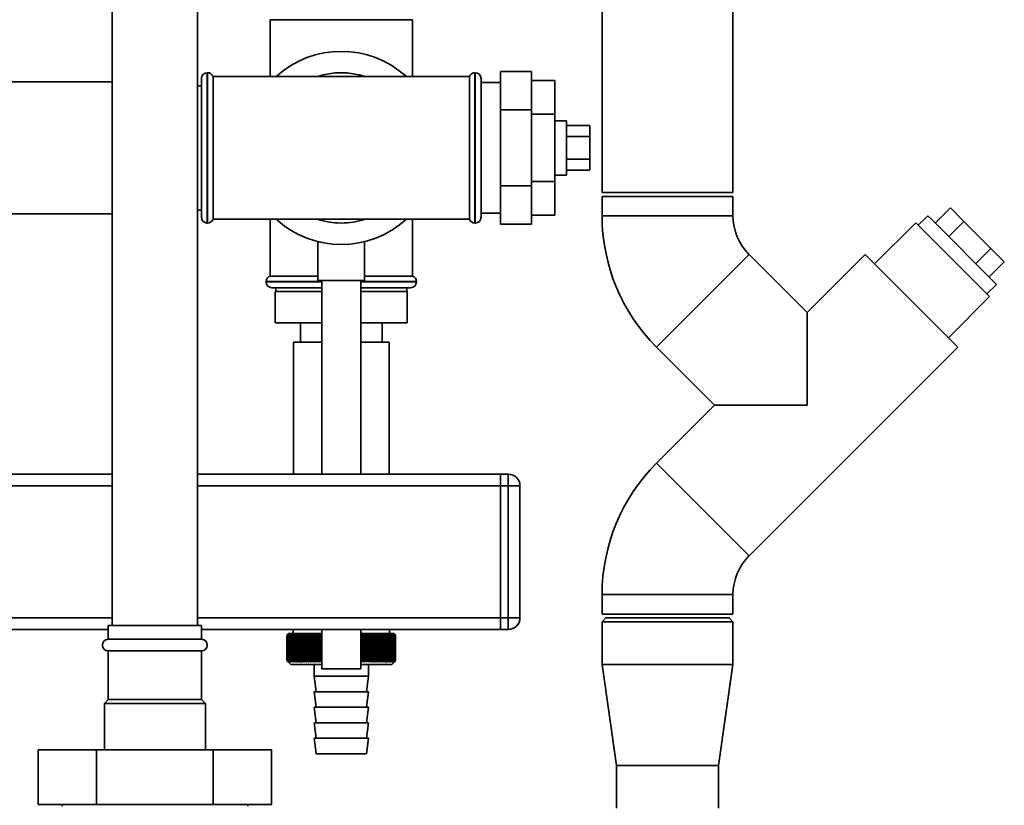
# Paper-space layout 'Blatt1' of a CAD drawing. Units: millimetres. Extents: x 0 to 5940, y 0 to 4200.
# Drawn here: x 3393 to 3647, y 2898 to 3100 of the extents above; entities that cross this region are included whole.
import ezdxf

# ---------------------------------------------------------------- set-up
doc = ezdxf.new("R2010")
doc.units = ezdxf.units.MM
doc.header["$LTSCALE"] = 10
doc.layers.add('1', color=7, linetype='Continuous')
doc.styles.add('SLDTEXTSTYLE0', font='TXT', dxfattribs={"width": 0.605})
doc.dimstyles.new('SLDDIMSTYLE1', dxfattribs={"dimtxt": 35, "dimasz": 25, "dimexe": 0, "dimexo": 0.0625, "dimgap": 8.75, "dimtad": 1, "dimdec": 1, "dimrnd": 1e-09, "dimzin": 12, "dimdsep": 46, "dimtxsty": 'SLDTEXTSTYLE0', "dimsah": 1, "dimcen": 0.09, "dimadec": 0, "dimazin": 3, "dimtfac": 1, "dimtdec": 1, "dimtofl": 0, "dimtmove": 0, "dimatfit": 3, "dimfxl": 1, "dimfrac": 2, "dimtolj": 1, "dimtzin": 12, "dimarcsym": 0})

# ---------------------------------------------------------------- blocks, each defined once
blk = doc.blocks.new('_D_1')
at = {"layer": '1'}
for p, q in [((3623.02, 3655.4), (2917.13, 3655.4)), ((2927.13, 1779.11), (2927.13, 3655.4)), ((3017.13, 1779.11), (2917.13, 1779.11))]:
    blk.add_line(p, q, dxfattribs=at)
for points in [[(2927.13, 3655.4), (2923.13, 3630.4), (2931.13, 3630.4)], [(2927.13, 1779.11), (2931.13, 1804.11), (2923.13, 1804.11)]]:
    blk.add_solid(points, dxfattribs=at)
at = {"layer": '1', "insert": (2882.01, 2663.78), "char_height": 35, "attachment_point": 1, "rotation": 90, "style": 'SLDTEXTSTYLE0'}
blk.add_mtext('1900', dxfattribs=at)

psp = doc.layouts.new('Blatt1')

# ---------------------------------------------------------------- linework, layer by layer
at = {"color": 7, "linetype": 'Continuous', "lineweight": 35}
for p, q in [((3417.13, 3344.11), (3417.13, 2944.11)), ((3439.13, 2944.11), (3439.13, 3344.11)), ((3543.28, 3344.11), (3543.28, 3055.61)), ((3576.98, 3055.61), (3576.98, 3344.11)), ((3457.78, 3100.11), (3457.78, 3085.46)), ((3457.78, 3100.11), (3494.48, 3100.11)), ((3494.48, 3085.46), (3494.48, 3100.11)), ((3441.71, 3086.46), (3441.63, 3086.46)), ((3441.63, 3086.46), (3441.63, 3047.76)), ((3441.71, 3047.76), (3441.71, 3086.46)), ((3476.13, 3085.46), (3443.13, 3085.46)), ((3443.13, 3048.76), (3443.13, 3085.46)), ((3509.13, 3085.46), (3476.13, 3085.46)), ((3509.13, 3085.46), (3509.13, 3048.76)), ((3510.63, 3086.46), (3510.54, 3086.46)), ((3510.54, 3086.46), (3510.54, 3047.76)), ((3510.63, 3047.76), (3510.63, 3086.46)), ((3517.13, 3086.74), (3525.13, 3086.74)), ((3517.13, 3086.74), (3517.13, 3076.92)), ((3525.13, 3086.74), (3525.13, 3076.92)), ((3417.13, 3084.11), (3370.13, 3084.11)), ((3440.13, 3083.11), (3439.13, 3083.11)), ((3440.13, 3049.26), (3440.13, 3084.96)), ((3512.13, 3049.26), (3512.13, 3084.96)), ((3517.13, 3083.96), (3512.13, 3083.96)), ((3525.13, 3084.43), (3531.13, 3084.43)), ((3531.13, 3075.77), (3531.13, 3084.43)), ((3517.13, 3076.92), (3517.13, 3057.3)), ((3517.13, 3076.92), (3525.13, 3076.92)), ((3525.13, 3076.92), (3525.13, 3057.3)), ((3525.13, 3075.77), (3531.13, 3075.77)), ((3531.13, 3058.45), (3531.13, 3075.77)), ((3534.13, 3074.11), (3531.13, 3074.11)), ((3534.13, 3074.11), (3534.13, 3060.11)), ((3534.13, 3072.88), (3540.13, 3072.88)), ((3540.13, 3070), (3540.13, 3072.88)), ((3534.13, 3070), (3540.13, 3070)), ((3540.13, 3064.22), (3540.13, 3070)), ((3534.13, 3064.22), (3540.13, 3064.22)), ((3540.13, 3061.34), (3540.13, 3064.22)), ((3531.13, 3060.11), (3534.13, 3060.11)), ((3534.13, 3061.34), (3540.13, 3061.34)), ((3525.13, 3058.45), (3531.13, 3058.45)), ((3531.13, 3049.79), (3531.13, 3058.45)), ((3517.13, 3057.3), (3525.13, 3057.3)), ((3517.13, 3057.3), (3517.13, 3047.48)), ((3525.13, 3057.3), (3525.13, 3047.48)), ((3543.28, 3055.61), (3560.13, 3055.61)), ((3560.13, 3055.61), (3576.98, 3055.61)), ((3543.28, 3054.61), (3543.28, 3049.61)), ((3543.28, 3054.61), (3576.98, 3054.61)), ((3576.98, 3049.61), (3576.98, 3054.61)), ((3368.54, 3050.11), (3417.13, 3050.11)), ((3439.13, 3051.11), (3440.13, 3051.11)), ((3512.13, 3050.26), (3517.13, 3050.26)), ((3525.13, 3049.79), (3531.13, 3049.79)), ((3629.07, 3047.75), (3632.96, 3051.64)), ((3636.43, 3048.17), (3632.96, 3051.64)), ((3441.63, 3047.76), (3441.71, 3047.76)), ((3443.13, 3048.76), (3476.13, 3048.76)), ((3457.78, 3048.76), (3457.78, 3034.11)), ((3476.13, 3048.76), (3509.13, 3048.76)), ((3494.48, 3034.11), (3494.48, 3048.76)), ((3510.54, 3047.76), (3510.63, 3047.76)), ((3517.13, 3047.48), (3525.13, 3047.48)), ((3543.28, 3049.61), (3576.98, 3049.61)), ((3624.03, 3047.85), (3613.42, 3037.24)), ((3624.03, 3047.85), (3643.05, 3028.83)), ((3627.17, 3049.65), (3624.7, 3047.18)), ((3627.17, 3049.65), (3628.36, 3048.47)), ((3628.36, 3048.47), (3644.85, 3031.97)), ((3632.54, 3044.28), (3636.43, 3048.17)), ((3643.37, 3041.23), (3636.43, 3048.17)), ((3470.13, 3043), (3470.13, 3033)), ((3482.13, 3033), (3482.13, 3042.98)), ((3557.28, 3015.82), (3581.11, 3039.64)), ((3596.06, 3024.69), (3581.11, 3039.64)), ((3611.02, 3039.64), (3596.06, 3024.69)), ((3611.02, 3039.64), (3634.85, 3015.82)), ((3639.48, 3037.34), (3643.37, 3041.23)), ((3646.84, 3037.76), (3643.37, 3041.23)), ((3642.95, 3033.87), (3646.84, 3037.76)), ((3456.78, 3032.7), (3456.78, 3032.61)), ((3471.13, 3032.7), (3456.78, 3032.7)), ((3456.78, 3032.61), (3471.13, 3032.61)), ((3470.13, 3034.11), (3457.78, 3034.11)), ((3482.13, 3033), (3470.13, 3033)), ((3471.13, 3033), (3471.13, 2983.11)), ((3481.13, 2983.11), (3481.13, 3033)), ((3495.48, 3032.7), (3481.13, 3032.7)), ((3481.13, 3032.61), (3495.48, 3032.61)), ((3494.48, 3034.11), (3482.13, 3034.11)), ((3495.48, 3032.61), (3495.48, 3032.7)), ((3471.13, 3031.11), (3458.28, 3031.11)), ((3459.13, 3030.11), (3459.13, 3022.11)), ((3471.13, 3030.11), (3459.13, 3030.11)), ((3459.28, 3031.11), (3459.28, 3030.11)), ((3481.13, 3031.11), (3493.98, 3031.11)), ((3493.13, 3030.11), (3481.13, 3030.11)), ((3492.98, 3030.11), (3492.98, 3031.11)), ((3493.13, 3030.11), (3493.13, 3022.11)), ((3642.38, 3029.5), (3644.85, 3031.97)), ((3632.44, 3018.22), (3643.05, 3028.83)), ((3596.06, 3024.69), (3596.06, 3000.86)), ((3471.13, 3022.11), (3459.13, 3022.11)), ((3465.63, 3022.11), (3465.63, 3017.11)), ((3493.13, 3022.11), (3481.13, 3022.11)), ((3486.63, 3017.11), (3486.63, 3022.11)), ((3463.83, 3017.11), (3463.83, 2983.11)), ((3471.13, 3017.11), (3463.83, 3017.11)), ((3488.43, 3017.11), (3481.13, 3017.11)), ((3488.43, 2983.11), (3488.43, 3017.11)), ((3557.28, 3015.82), (3572.23, 3000.86)), ((3581.11, 2962.08), (3634.85, 3015.82)), ((3572.23, 3000.86), (3557.28, 2985.9)), ((3596.06, 3000.86), (3572.23, 3000.86)), ((3557.28, 2985.9), (3581.11, 2962.08)), ((3417.13, 2983.11), (3360.97, 2983.11)), ((3517.13, 2983.11), (3439.13, 2983.11)), ((3517.13, 2983.11), (3519.13, 2983.11)), ((3517.13, 2980.11), (3517.13, 2983.11)), ((3519.13, 2980.11), (3519.13, 2983.11)), ((3417.13, 2980.11), (3360.96, 2980.11)), ((3517.13, 2980.11), (3439.13, 2980.11)), ((3519.13, 2980.11), (3517.13, 2980.11)), ((3517.13, 2980.11), (3517.13, 2946.11)), ((3519.13, 2946.11), (3519.13, 2980.11)), ((3519.13, 2980.11), (3522.13, 2980.11)), ((3522.13, 2980.11), (3522.13, 2946.11)), ((3543.28, 2952.11), (3543.28, 2947.11)), ((3543.28, 2952.11), (3576.98, 2952.11)), ((3576.98, 2947.11), (3576.98, 2952.11)), ((3417.13, 2946.11), (3358.83, 2946.11)), ((3517.13, 2946.11), (3439.13, 2946.11)), ((3517.13, 2946.11), (3519.13, 2946.11)), ((3517.13, 2943.11), (3517.13, 2946.11)), ((3519.13, 2946.11), (3522.13, 2946.11)), ((3519.13, 2943.11), (3519.13, 2946.11)), ((3543.28, 2947.11), (3576.98, 2947.11)), ((3544.28, 2946.11), (3543.28, 2945.11)), ((3544.28, 2946.11), (3575.98, 2946.11)), ((3576.98, 2945.11), (3575.98, 2946.11)), ((3416.13, 2944.11), (3416.13, 2940.61)), ((3440.13, 2944.11), (3416.13, 2944.11)), ((3440.13, 2940.61), (3440.13, 2944.11)), ((3543.28, 2945.11), (3543.28, 2934.11)), ((3576.98, 2945.11), (3543.28, 2945.11)), ((3576.98, 2934.11), (3576.98, 2945.11)), ((3416.13, 2943.11), (3358.08, 2943.11)), ((3517.13, 2943.11), (3440.13, 2943.11)), ((3462.13, 2941.61), (3462.13, 2941.61)), ((3462.13, 2935.11), (3462.13, 2941.61)), ((3462.13, 2941.61), (3462.13, 2935.11)), ((3462.15, 2941.61), (3462.16, 2941.61)), ((3462.15, 2941.61), (3462.15, 2935.11)), ((3462.16, 2935.11), (3462.16, 2941.61)), ((3462.21, 2941.61), (3462.23, 2941.61)), ((3462.21, 2941.61), (3462.21, 2935.11)), ((3462.23, 2935.11), (3462.23, 2941.61)), ((3462.3, 2941.61), (3462.32, 2941.61)), ((3462.3, 2941.61), (3462.3, 2935.11)), ((3462.32, 2935.11), (3462.32, 2941.61)), ((3462.63, 2942.11), (3462.4, 2941.88)), ((3462.42, 2941.61), (3462.45, 2941.61)), ((3462.42, 2941.61), (3462.42, 2935.11)), ((3462.45, 2935.11), (3462.45, 2941.61)), ((3462.57, 2941.61), (3462.61, 2941.61)), ((3462.57, 2941.61), (3462.57, 2935.11)), ((3462.61, 2935.11), (3462.61, 2941.61)), ((3471.13, 2942.11), (3462.63, 2942.11)), ((3462.76, 2941.61), (3462.8, 2941.61)), ((3462.76, 2941.61), (3462.76, 2935.11)), ((3462.8, 2935.11), (3462.8, 2941.61)), ((3462.97, 2941.61), (3463.02, 2941.61)), ((3462.97, 2941.61), (3462.97, 2935.11)), ((3463.02, 2935.11), (3463.02, 2941.61)), ((3463.22, 2941.61), (3463.27, 2941.61)), ((3463.22, 2941.61), (3463.22, 2935.11)), ((3463.27, 2935.11), (3463.27, 2941.61)), ((3463.5, 2941.61), (3463.55, 2941.61)), ((3463.5, 2941.61), (3463.5, 2935.11)), ((3463.55, 2935.11), (3463.55, 2941.61)), ((3463.73, 2943.11), (3463.73, 2942.11)), ((3463.8, 2941.61), (3463.86, 2941.61)), ((3463.8, 2941.61), (3463.8, 2935.11)), ((3463.86, 2935.11), (3463.86, 2941.61)), ((3464.14, 2941.61), (3464.2, 2941.61)), ((3464.14, 2941.61), (3464.14, 2935.11)), ((3464.2, 2935.11), (3464.2, 2941.61)), ((3464.5, 2941.61), (3464.57, 2941.61)), ((3464.5, 2941.61), (3464.5, 2935.11)), ((3464.57, 2935.11), (3464.57, 2941.61)), ((3464.88, 2941.61), (3464.96, 2941.61)), ((3464.88, 2941.61), (3464.88, 2935.11)), ((3464.96, 2935.11), (3464.96, 2941.61)), ((3465.3, 2941.61), (3465.38, 2941.61)), ((3465.3, 2941.61), (3465.3, 2935.11)), ((3465.38, 2935.11), (3465.38, 2941.61)), ((3465.74, 2941.61), (3465.83, 2941.61)), ((3465.74, 2941.61), (3465.74, 2935.11)), ((3465.83, 2935.11), (3465.83, 2941.61)), ((3466.2, 2941.61), (3466.29, 2941.61)), ((3466.2, 2941.61), (3466.2, 2935.11)), ((3466.29, 2935.11), (3466.29, 2941.61)), ((3466.69, 2941.61), (3466.78, 2941.61)), ((3466.69, 2941.61), (3466.69, 2935.11)), ((3466.78, 2935.11), (3466.78, 2941.61)), ((3467.2, 2941.61), (3467.3, 2941.61)), ((3467.2, 2941.61), (3467.2, 2935.11)), ((3467.3, 2935.11), (3467.3, 2941.61)), ((3467.73, 2941.61), (3467.83, 2941.61)), ((3467.73, 2941.61), (3467.73, 2935.11)), ((3467.83, 2935.11), (3467.83, 2941.61)), ((3468.27, 2941.61), (3468.38, 2941.61)), ((3468.27, 2941.61), (3468.27, 2935.11)), ((3468.38, 2935.11), (3468.38, 2941.61)), ((3468.83, 2934.7), (3468.83, 2942.02)), ((3468.84, 2941.61), (3468.95, 2941.61)), ((3468.84, 2941.61), (3468.84, 2935.11)), ((3468.95, 2935.11), (3468.95, 2941.61)), ((3469.39, 2934.7), (3469.39, 2942.02)), ((3469.42, 2941.61), (3469.54, 2941.61)), ((3469.42, 2941.61), (3469.42, 2935.11)), ((3469.54, 2935.11), (3469.54, 2941.61)), ((3469.96, 2934.7), (3469.96, 2942.02)), ((3470.02, 2941.61), (3470.14, 2941.61)), ((3470.02, 2941.61), (3470.02, 2935.11)), ((3470.14, 2935.11), (3470.14, 2941.61)), ((3470.55, 2934.7), (3470.55, 2942.02)), ((3470.64, 2941.61), (3470.75, 2941.61)), ((3470.64, 2941.61), (3470.64, 2935.11)), ((3470.75, 2935.11), (3470.75, 2941.61)), ((3471.13, 2943.11), (3471.13, 2933)), ((3481.13, 2933), (3481.13, 2943.11)), ((3489.63, 2942.11), (3481.13, 2942.11)), ((3481.15, 2941.61), (3481.27, 2941.61)), ((3481.15, 2941.61), (3481.15, 2935.11)), ((3481.27, 2935.11), (3481.27, 2941.61)), ((3481.37, 2934.7), (3481.37, 2942.02)), ((3481.77, 2941.61), (3481.89, 2941.61)), ((3481.77, 2941.61), (3481.77, 2935.11)), ((3481.89, 2935.11), (3481.89, 2941.61)), ((3481.96, 2934.7), (3481.96, 2942.02)), ((3482.38, 2941.61), (3482.5, 2941.61)), ((3482.38, 2941.61), (3482.38, 2935.11)), ((3482.5, 2935.11), (3482.5, 2941.61)), ((3482.55, 2934.7), (3482.55, 2942.02)), ((3482.98, 2941.61), (3483.09, 2941.61)), ((3482.98, 2941.61), (3482.98, 2935.11)), ((3483.12, 2942.02), (3483.09, 2941.61)), ((3483.09, 2935.11), (3483.09, 2941.61)), ((3483.12, 2934.7), (3483.12, 2942.02)), ((3483.56, 2941.61), (3483.67, 2941.61)), ((3483.56, 2941.61), (3483.56, 2935.11)), ((3483.67, 2934.7), (3483.67, 2942.02)), ((3483.67, 2935.11), (3483.67, 2941.61)), ((3484.12, 2941.61), (3484.22, 2941.61)), ((3484.12, 2941.61), (3484.12, 2935.11)), ((3484.22, 2935.11), (3484.22, 2941.61)), ((3484.66, 2941.61), (3484.76, 2941.61)), ((3484.66, 2941.61), (3484.66, 2935.11)), ((3484.76, 2935.11), (3484.76, 2941.61)), ((3485.19, 2941.61), (3485.28, 2941.61)), ((3485.19, 2941.61), (3485.19, 2935.11)), ((3485.28, 2935.11), (3485.28, 2941.61)), ((3485.69, 2941.61), (3485.78, 2941.61)), ((3485.69, 2941.61), (3485.69, 2935.11)), ((3485.78, 2935.11), (3485.78, 2941.61)), ((3486.17, 2941.61), (3486.26, 2941.61)), ((3486.17, 2941.61), (3486.17, 2935.11)), ((3486.26, 2935.11), (3486.26, 2941.61)), ((3486.63, 2941.61), (3486.71, 2941.61)), ((3486.63, 2941.61), (3486.63, 2935.11)), ((3486.71, 2935.11), (3486.71, 2941.61)), ((3487.06, 2941.61), (3487.14, 2941.61)), ((3487.06, 2941.61), (3487.06, 2935.11)), ((3487.14, 2935.11), (3487.14, 2941.61)), ((3487.47, 2941.61), (3487.54, 2941.61)), ((3487.47, 2941.61), (3487.47, 2935.11)), ((3487.54, 2935.11), (3487.54, 2941.61)), ((3487.85, 2941.61), (3487.92, 2941.61)), ((3487.85, 2941.61), (3487.85, 2935.11)), ((3487.92, 2935.11), (3487.92, 2941.61)), ((3488.21, 2941.61), (3488.27, 2941.61)), ((3488.21, 2941.61), (3488.21, 2935.11)), ((3488.27, 2935.11), (3488.27, 2941.61)), ((3488.53, 2942.11), (3488.53, 2943.11)), ((3488.53, 2941.61), (3488.59, 2941.61)), ((3488.53, 2941.61), (3488.53, 2935.11)), ((3488.59, 2935.11), (3488.59, 2941.61)), ((3488.83, 2941.61), (3488.88, 2941.61)), ((3488.83, 2941.61), (3488.83, 2935.11)), ((3488.88, 2935.11), (3488.88, 2941.61)), ((3489.1, 2941.61), (3489.15, 2941.61)), ((3489.1, 2941.61), (3489.1, 2935.11)), ((3489.15, 2935.11), (3489.15, 2941.61)), ((3489.34, 2941.61), (3489.38, 2941.61)), ((3489.34, 2941.61), (3489.34, 2935.11)), ((3489.38, 2935.11), (3489.38, 2941.61)), ((3489.55, 2941.61), (3489.58, 2941.61)), ((3489.55, 2941.61), (3489.55, 2935.11)), ((3489.58, 2935.11), (3489.58, 2941.61)), ((3490.13, 2941.61), (3489.63, 2942.11)), ((3489.72, 2941.61), (3489.75, 2941.61)), ((3489.72, 2941.61), (3489.72, 2935.11)), ((3489.75, 2935.11), (3489.75, 2941.61)), ((3489.87, 2941.61), (3489.89, 2941.61)), ((3489.87, 2941.61), (3489.87, 2935.11)), ((3489.89, 2935.11), (3489.89, 2941.61)), ((3489.98, 2941.61), (3490, 2941.61)), ((3489.98, 2941.61), (3489.98, 2935.11)), ((3490, 2935.11), (3490, 2941.61)), ((3490.06, 2941.61), (3490.07, 2941.61)), ((3490.06, 2941.61), (3490.06, 2935.11)), ((3490.07, 2935.11), (3490.07, 2941.61)), ((3490.11, 2941.61), (3490.12, 2941.61)), ((3490.11, 2941.61), (3490.11, 2935.11)), ((3490.12, 2935.11), (3490.12, 2941.61)), ((3490.13, 2941.61), (3490.13, 2935.11)), ((3519.13, 2943.11), (3517.13, 2943.11)), ((3440.13, 2940.61), (3416.13, 2940.61)), ((3416.13, 2937.61), (3416.13, 2925.11)), ((3440.13, 2937.61), (3416.13, 2937.61)), ((3440.13, 2925.11), (3440.13, 2937.61)), ((3462.13, 2935.11), (3462.13, 2935.11)), ((3462.16, 2935.11), (3462.15, 2935.11)), ((3462.23, 2935.11), (3462.21, 2935.11)), ((3462.32, 2935.11), (3462.3, 2935.11)), ((3462.4, 2934.84), (3463.13, 2934.11)), ((3462.45, 2935.11), (3462.42, 2935.11)), ((3462.61, 2935.11), (3462.57, 2935.11)), ((3462.8, 2935.11), (3462.76, 2935.11)), ((3463.02, 2935.11), (3462.97, 2935.11)), ((3463.13, 2934.11), (3471.13, 2934.11)), ((3463.27, 2935.11), (3463.22, 2935.11)), ((3463.55, 2935.11), (3463.5, 2935.11)), ((3463.86, 2935.11), (3463.8, 2935.11)), ((3464.2, 2935.11), (3464.14, 2935.11)), ((3464.57, 2935.11), (3464.5, 2935.11)), ((3464.96, 2935.11), (3464.88, 2935.11)), ((3465.38, 2935.11), (3465.3, 2935.11)), ((3465.83, 2935.11), (3465.74, 2935.11)), ((3466.29, 2935.11), (3466.2, 2935.11)), ((3466.78, 2935.11), (3466.69, 2935.11)), ((3467.3, 2935.11), (3467.2, 2935.11)), ((3467.83, 2935.11), (3467.73, 2935.11)), ((3468.38, 2935.11), (3468.27, 2935.11)), ((3468.95, 2935.11), (3468.84, 2935.11)), ((3469.13, 2934.11), (3469.13, 2931.11)), ((3469.54, 2935.11), (3469.42, 2935.11)), ((3470.14, 2935.11), (3470.02, 2935.11)), ((3470.75, 2935.11), (3470.64, 2935.11)), ((3481.15, 2935.11), (3481.13, 2935.09)), ((3481.13, 2934.11), (3489.13, 2934.11)), ((3481.27, 2935.11), (3481.15, 2935.11)), ((3481.89, 2935.11), (3481.77, 2935.11)), ((3482.5, 2935.11), (3482.38, 2935.11)), ((3483.09, 2935.11), (3482.98, 2935.11)), ((3483.13, 2931.11), (3483.13, 2934.11)), ((3483.67, 2935.11), (3483.56, 2935.11)), ((3484.22, 2935.11), (3484.12, 2935.11)), ((3484.76, 2935.11), (3484.66, 2935.11)), ((3485.28, 2935.11), (3485.19, 2935.11)), ((3485.78, 2935.11), (3485.69, 2935.11)), ((3486.26, 2935.11), (3486.17, 2935.11)), ((3486.71, 2935.11), (3486.63, 2935.11)), ((3487.14, 2935.11), (3487.06, 2935.11)), ((3487.54, 2935.11), (3487.47, 2935.11)), ((3487.92, 2935.11), (3487.85, 2935.11)), ((3488.27, 2935.11), (3488.21, 2935.11)), ((3488.59, 2935.11), (3488.53, 2935.11)), ((3488.88, 2935.11), (3488.83, 2935.11)), ((3489.15, 2935.11), (3489.1, 2935.11)), ((3489.13, 2934.11), (3490.13, 2935.11)), ((3489.38, 2935.11), (3489.34, 2935.11)), ((3489.58, 2935.11), (3489.55, 2935.11)), ((3489.75, 2935.11), (3489.72, 2935.11)), ((3489.89, 2935.11), (3489.87, 2935.11)), ((3490, 2935.11), (3489.98, 2935.11)), ((3490.07, 2935.11), (3490.06, 2935.11)), ((3490.12, 2935.11), (3490.11, 2935.11)), ((3543.28, 2934.11), (3546.98, 2908.11)), ((3576.98, 2934.11), (3543.28, 2934.11)), ((3573.28, 2908.11), (3576.98, 2934.11)), ((3469.13, 2931.11), (3469.63, 2927.11)), ((3469.13, 2931.11), (3476.13, 2931.11)), ((3481.13, 2933), (3471.13, 2933)), ((3476.13, 2931.11), (3483.13, 2931.11)), ((3482.63, 2927.11), (3483.13, 2931.11)), ((3469.13, 2927.11), (3469.63, 2923.11)), ((3469.13, 2927.11), (3476.13, 2927.11)), ((3476.13, 2927.11), (3483.13, 2927.11)), ((3482.63, 2923.11), (3483.13, 2927.11)), ((3416.13, 2925.11), (3415.13, 2924.11)), ((3415.13, 2924.11), (3415.13, 2912.11)), ((3441.13, 2924.11), (3415.13, 2924.11)), ((3440.13, 2925.11), (3416.13, 2925.11)), ((3441.13, 2924.11), (3440.13, 2925.11)), ((3441.13, 2912.11), (3441.13, 2924.11)), ((3469.13, 2923.11), (3469.63, 2919.11)), ((3469.13, 2923.11), (3476.13, 2923.11)), ((3476.13, 2923.11), (3483.13, 2923.11)), ((3482.63, 2919.11), (3483.13, 2923.11)), ((3469.13, 2919.11), (3469.63, 2915.11)), ((3469.13, 2919.11), (3476.13, 2919.11)), ((3476.13, 2919.11), (3483.13, 2919.11)), ((3482.63, 2915.11), (3483.13, 2919.11)), ((3469.13, 2915.11), (3469.63, 2911.11)), ((3469.13, 2915.11), (3476.13, 2915.11)), ((3476.13, 2915.11), (3483.13, 2915.11)), ((3482.63, 2911.11), (3483.13, 2915.11)), ((3398.11, 2912.11), (3398.11, 2898.11)), ((3413.12, 2912.11), (3398.11, 2912.11)), ((3413.12, 2912.11), (3413.12, 2898.11)), ((3443.14, 2912.11), (3413.12, 2912.11)), ((3443.14, 2912.11), (3443.14, 2898.11)), ((3458.15, 2912.11), (3443.14, 2912.11)), ((3458.15, 2912.11), (3458.15, 2898.11)), ((3469.63, 2911.11), (3476.13, 2911.11)), ((3476.13, 2911.11), (3482.63, 2911.11)), ((3546.98, 2908.11), (3546.98, 2897.11)), ((3573.28, 2908.11), (3546.98, 2908.11)), ((3573.28, 2897.11), (3573.28, 2908.11)), ((3413.12, 2898.11), (3398.11, 2898.11)), ((3404.23, 2898.11), (3404.23, 2897.61)), ((3443.14, 2898.11), (3413.12, 2898.11)), ((3458.15, 2898.11), (3443.14, 2898.11)), ((3452.03, 2897.61), (3452.03, 2898.11))]:
    psp.add_line(p, q, dxfattribs=at)
at = {"color": 7, "linetype": 'Continuous', "lineweight": 35, "flags": 128}
for points in [[(3468.28, 2942.02), (3468.28, 2941.97), (3468.28, 2941.92), (3468.28, 2941.86), (3468.28, 2941.81), (3468.28, 2941.76), (3468.28, 2941.71), (3468.28, 2941.66), (3468.27, 2941.61)], [(3468.83, 2942.02), (3468.83, 2941.97), (3468.83, 2941.92), (3468.83, 2941.86), (3468.83, 2941.81), (3468.84, 2941.76), (3468.84, 2941.71), (3468.84, 2941.66), (3468.84, 2941.61)], [(3483.67, 2941.61), (3483.67, 2941.66), (3483.67, 2941.71), (3483.67, 2941.76), (3483.67, 2941.81), (3483.67, 2941.86), (3483.67, 2941.92), (3483.67, 2941.97), (3483.67, 2942.02)], [(3484.22, 2941.61), (3484.22, 2941.66), (3484.22, 2941.71), (3484.22, 2941.76), (3484.21, 2941.81), (3484.21, 2941.86), (3484.21, 2941.92), (3484.21, 2941.97), (3484.2, 2942.02)]]:
    psp.add_lwpolyline(points, dxfattribs=at)
at = {"color": 7, "linetype": 'Continuous', "lineweight": 35}
for centre, radius, start, end in [((3476.13, 3067.11), 24.85, 47.5979, 132.4021), ((3441.63, 3084.96), 1.5, 90, 180), ((3441.71, 3084.96), 1.5, 19.4712, 90), ((3476.13, 3067.11), 19.35, 71.4994, 108.5006), ((3510.54, 3084.96), 1.5, 90, 160.5288), ((3510.63, 3084.96), 1.5, 0, 90), ((3441.63, 3049.26), 1.5, 180, 270), ((3441.71, 3049.26), 1.5, 270, 340.5288), ((3476.13, 3067.11), 24.85, 227.3071, 312.6929), ((3476.13, 3067.11), 19.35, 251.4994, 270), ((3476.13, 3067.11), 19.35, 270, 288.5006), ((3510.54, 3049.26), 1.5, 199.4712, 270), ((3510.63, 3049.26), 1.5, 270, 360), ((3591.07, 3049.61), 47.79, 180, 225), ((3591.07, 3049.61), 14.09, 180, 225), ((3458.28, 3032.7), 1.5, 109.4712, 180), ((3458.28, 3032.61), 1.5, 180, 270), ((3493.98, 3032.61), 1.5, 270, 0), ((3493.98, 3032.7), 1.5, 0, 70.5288), ((3591.07, 2952.11), 47.79, 135, 180), ((3519.13, 2980.11), 3, 0, 90), ((3591.07, 2952.11), 14.09, 135, 180), ((3519.13, 2946.11), 3, 270, 0), ((3525.1, 2877.77), 89.67, 134.2374, 134.609), ((3521.08, 2883.18), 83, 134.9898, 135.2522), ((3524.37, 2881.97), 86.19, 135.8352, 136.2113), ((3525.2, 2875.88), 91.07, 133.4339, 133.8052), ((3524.55, 2884.04), 84.86, 136.9017, 137.277), ((3525.37, 2874.11), 92.43, 132.718, 133.0886), ((3524.87, 2886.15), 83.61, 138.0753, 138.4491), ((3525.58, 2872.46), 93.72, 132.0853, 132.4553), ((3525.37, 2888.29), 82.49, 139.3622, 139.7337), ((3525.84, 2870.96), 94.92, 131.5323, 131.9015), ((3526.09, 2890.43), 81.57, 140.769, 141.1372), ((3526.14, 2869.61), 96.02, 131.0556, 131.4241), ((3527.08, 2892.55), 80.89, 142.3022, 142.6658), ((3526.46, 2868.43), 96.99, 130.6524, 131.0201), ((3528.41, 2894.64), 80.55, 143.9687, 144.3259), ((3526.79, 2867.43), 97.82, 130.3203, 130.6874), ((3530.16, 2896.67), 80.63, 145.7746, 146.1237), ((3527.14, 2866.63), 98.5, 130.0573, 130.4239), ((3532.47, 2898.62), 81.27, 147.7259, 148.0647), ((3527.5, 2866.02), 99.01, 129.8619, 130.2281), ((3535.48, 2900.48), 82.64, 149.8274, 150.1533), ((3527.86, 2865.61), 99.36, 129.733, 130.0988), ((3539.43, 2902.23), 84.97, 152.0827, 152.3929), ((3528.23, 2865.4), 99.53, 129.6696, 130.0353), ((3544.67, 2903.86), 88.62, 154.4933, 154.7846), ((3528.59, 2865.41), 99.52, 129.6716, 130.0373), ((3551.71, 2905.34), 94.09, 157.0584, 157.3273), ((3528.96, 2865.63), 99.34, 129.7388, 130.1047), ((3561.39, 2906.67), 102.24, 159.7738, 160.0167), ((3529.32, 2866.05), 98.99, 129.8717, 130.2379), ((3575.17, 2907.83), 114.53, 162.6319, 162.8452), ((3529.69, 2866.67), 98.46, 130.0711, 130.4377), ((3595.83, 2908.81), 133.72, 165.6209, 165.8009), ((3530.06, 2867.49), 97.78, 130.3382, 130.7053), ((3629.34, 2909.61), 165.77, 168.7247, 168.8682), ((3530.43, 2868.5), 96.94, 130.6745, 131.0423), ((3691.42, 2910.21), 226.41, 171.9229, 172.0269), ((3530.82, 2869.69), 95.96, 131.082, 131.4505), ((3841.15, 2910.6), 374.71, 175.1912, 175.2536), ((3531.22, 2871.04), 94.86, 131.5632, 131.9325), ((3531.64, 2872.56), 93.65, 132.1209, 132.4909), ((3532.08, 2874.21), 92.35, 132.7584, 133.1291), ((3119.49, 2910.57), 351.31, 5.0683, 5.1349), ((3532.57, 2875.99), 90.99, 133.4795, 133.8508), ((3254.12, 2910.15), 218.18, 8.2894, 8.3974), ((3533.11, 2877.89), 89.59, 134.2884, 134.66), ((3312.14, 2909.54), 161.71, 11.4401, 11.5873), ((3533.71, 2879.87), 88.18, 135.1897, 135.5614), ((3621.95, 2908.7), 144.48, 166.666, 166.8318), ((3419.58, 2879.76), 87.71, 44.8439, 45.2202), ((3663.12, 2909.44), 184.06, 169.8041, 169.9329), ((3420.16, 2877.84), 89.1, 45.7042, 46.0803), ((3744.61, 2909.97), 264.01, 173.0288, 173.1178), ((3420.67, 2876.01), 90.47, 46.4745, 46.8501), ((3421.14, 2874.31), 91.79, 47.159, 47.534), ((3421.58, 2872.73), 93.04, 47.7617, 48.136), ((3421.99, 2871.3), 94.19, 48.2862, 48.6597), ((3422.38, 2870.03), 95.22, 48.7354, 49.1082), ((3193.01, 2910.07), 293.45, 6.1709, 6.2509), ((3422.76, 2868.94), 96.13, 49.1121, 49.4842), ((3291.15, 2909.57), 196.76, 9.3712, 9.4913), ((3423.14, 2868.02), 96.89, 49.4184, 49.7898), ((3338.04, 2908.88), 151.32, 12.4927, 12.6506), ((3423.51, 2867.3), 97.5, 49.656, 50.027), ((3365.13, 2907.99), 125.71, 15.5134, 15.706), ((3423.87, 2866.77), 97.95, 49.8265, 50.197), ((3382.5, 2906.91), 109.83, 18.4151, 18.6391), ((3424.24, 2866.44), 98.23, 49.9307, 50.301), ((3394.39, 2905.66), 99.48, 21.1839, 21.4356), ((3424.61, 2866.32), 98.33, 49.9694, 50.3396), ((3402.87, 2904.25), 92.55, 23.8097, 24.0855), ((3424.97, 2866.4), 98.26, 49.9426, 50.3129), ((3409.11, 2902.68), 87.9, 26.2866, 26.5829), ((3425.34, 2866.69), 98.01, 49.8503, 50.2208), ((3413.78, 2900.98), 84.85, 28.6115, 28.9251), ((3425.7, 2867.18), 97.6, 49.6919, 50.0628), ((3417.33, 2899.16), 82.95, 30.7846, 31.1125), ((3426.05, 2867.87), 97.02, 49.4665, 49.8378), ((3420.04, 2897.23), 81.91, 32.808, 33.1474), ((3426.39, 2868.76), 96.28, 49.1728, 49.5447), ((3422.1, 2895.21), 81.53, 34.6855, 35.0341), ((3426.72, 2869.82), 95.4, 48.809, 49.1817), ((3423.68, 2893.13), 81.65, 36.4221, 36.7779), ((3427.03, 2871.06), 94.38, 48.3731, 48.7465), ((3424.86, 2891), 82.16, 38.0238, 38.385), ((3427.3, 2872.46), 93.25, 47.8625, 48.2367), ((3425.73, 2888.84), 82.96, 39.4966, 39.8619), ((3427.54, 2874.01), 92.02, 47.2742, 47.6491), ((3426.35, 2886.67), 83.99, 40.8471, 41.2152), ((3427.74, 2875.69), 90.71, 46.6048, 46.9804), ((3426.77, 2884.52), 85.19, 42.0816, 42.4515), ((3427.87, 2877.5), 89.35, 45.8505, 46.2265), ((3427.03, 2882.39), 86.49, 43.2062, 43.5773), ((3427.94, 2879.4), 87.96, 45.0068, 45.3831), ((3427.15, 2880.32), 87.87, 44.227, 44.5986), ((3416.13, 2939.11), 1.5, 90, 270), ((3440.13, 2939.11), 1.5, 270, 90)]:
    psp.add_arc(centre, radius, start, end, dxfattribs=at)
for points, knots in [([(3462.13, 2935.11), (3462.21, 2935.03), (3462.29, 2934.94), (3462.38, 2934.85), (3462.4, 2934.84)], [0, 0, 0, 0, 0.853892, 1, 1, 1, 1]), ([(3462.55, 2934.7), (3462.47, 2934.78), (3462.33, 2934.91), (3462.19, 2935.05), (3462.13, 2935.11)], [0, 0, 0, 0, 0.55565, 1, 1, 1, 1]), ([(3462.15, 2935.11), (3462.23, 2935.03), (3462.36, 2934.9), (3462.49, 2934.76), (3462.55, 2934.7)], [0, 0, 0, 0, 0.56434, 1, 1, 1, 1]), ([(3462.59, 2934.7), (3462.51, 2934.78), (3462.37, 2934.91), (3462.23, 2935.05), (3462.16, 2935.11)], [0, 0, 0, 0, 0.55565, 1, 1, 1, 1]), ([(3462.21, 2935.11), (3462.28, 2935.03), (3462.41, 2934.9), (3462.53, 2934.76), (3462.59, 2934.7)], [0, 0, 0, 0, 0.56434, 1, 1, 1, 1]), ([(3462.66, 2934.7), (3462.58, 2934.78), (3462.44, 2934.91), (3462.29, 2935.05), (3462.23, 2935.11)], [0, 0, 0, 0, 0.55565, 1, 1, 1, 1]), ([(3462.3, 2935.11), (3462.37, 2935.03), (3462.49, 2934.9), (3462.61, 2934.76), (3462.66, 2934.7)], [0, 0, 0, 0, 0.5643403, 1, 1, 1, 1]), ([(3462.77, 2934.7), (3462.69, 2934.78), (3462.54, 2934.91), (3462.39, 2935.05), (3462.32, 2935.11)], [0, 0, 0, 0, 0.55565, 1, 1, 1, 1]), ([(3462.42, 2935.11), (3462.49, 2935.03), (3462.6, 2934.9), (3462.72, 2934.76), (3462.77, 2934.7)], [0, 0, 0, 0, 0.56434, 1, 1, 1, 1]), ([(3462.91, 2934.7), (3462.82, 2934.78), (3462.67, 2934.91), (3462.52, 2935.05), (3462.45, 2935.11)], [0, 0, 0, 0, 0.55565, 1, 1, 1, 1]), ([(3462.57, 2935.11), (3462.64, 2935.03), (3462.75, 2934.9), (3462.86, 2934.76), (3462.91, 2934.7)], [0, 0, 0, 0, 0.56434, 1, 1, 1, 1]), ([(3463.07, 2934.7), (3462.99, 2934.78), (3462.83, 2934.91), (3462.68, 2935.05), (3462.61, 2935.11)], [0, 0, 0, 0, 0.55565, 1, 1, 1, 1]), ([(3462.76, 2935.11), (3462.82, 2935.03), (3462.92, 2934.9), (3463.03, 2934.76), (3463.07, 2934.7)], [0, 0, 0, 0, 0.56434, 1, 1, 1, 1]), ([(3463.27, 2934.7), (3463.18, 2934.78), (3463.02, 2934.91), (3462.87, 2935.05), (3462.8, 2935.11)], [0, 0, 0, 0, 0.55565, 1, 1, 1, 1]), ([(3462.97, 2935.11), (3463.03, 2935.03), (3463.13, 2934.9), (3463.23, 2934.76), (3463.27, 2934.7)], [0, 0, 0, 0, 0.56434, 1, 1, 1, 1]), ([(3463.5, 2934.7), (3463.41, 2934.78), (3463.25, 2934.91), (3463.09, 2935.05), (3463.02, 2935.11)], [0, 0, 0, 0, 0.55565, 1, 1, 1, 1]), ([(3463.22, 2935.11), (3463.27, 2935.03), (3463.36, 2934.9), (3463.46, 2934.76), (3463.5, 2934.7)], [0, 0, 0, 0, 0.56434, 1, 1, 1, 1]), ([(3463.75, 2934.7), (3463.66, 2934.78), (3463.5, 2934.91), (3463.34, 2935.05), (3463.27, 2935.11)], [0, 0, 0, 0, 0.55565, 1, 1, 1, 1]), ([(3463.5, 2935.11), (3463.54, 2935.03), (3463.63, 2934.9), (3463.71, 2934.76), (3463.75, 2934.7)], [0, 0, 0, 0, 0.56434, 1, 1, 1, 1]), ([(3464.04, 2934.7), (3463.95, 2934.78), (3463.79, 2934.91), (3463.62, 2935.05), (3463.55, 2935.11)], [0, 0, 0, 0, 0.55565, 1, 1, 1, 1]), ([(3463.8, 2935.11), (3463.85, 2935.03), (3463.92, 2934.9), (3464, 2934.76), (3464.04, 2934.7)], [0, 0, 0, 0, 0.5643403, 1, 1, 1, 1]), ([(3464.35, 2934.7), (3464.26, 2934.78), (3464.1, 2934.91), (3463.93, 2935.05), (3463.86, 2935.11)], [0, 0, 0, 0, 0.55565, 1, 1, 1, 1]), ([(3464.14, 2935.11), (3464.18, 2935.03), (3464.25, 2934.9), (3464.32, 2934.76), (3464.35, 2934.7)], [0, 0, 0, 0, 0.5643403, 1, 1, 1, 1]), ([(3464.69, 2934.7), (3464.6, 2934.78), (3464.44, 2934.91), (3464.27, 2935.05), (3464.2, 2935.11)], [0, 0, 0, 0, 0.55565, 1, 1, 1, 1]), ([(3464.5, 2935.11), (3464.53, 2935.03), (3464.6, 2934.9), (3464.66, 2934.76), (3464.69, 2934.7)], [0, 0, 0, 0, 0.56434, 1, 1, 1, 1]), ([(3465.06, 2934.7), (3464.97, 2934.78), (3464.8, 2934.91), (3464.64, 2935.05), (3464.57, 2935.11)], [0, 0, 0, 0, 0.55565, 1, 1, 1, 1]), ([(3464.88, 2935.11), (3464.92, 2935.03), (3464.97, 2934.9), (3465.03, 2934.76), (3465.06, 2934.7)], [0, 0, 0, 0, 0.56434, 1, 1, 1, 1]), ([(3465.45, 2934.7), (3465.36, 2934.78), (3465.2, 2934.91), (3465.03, 2935.05), (3464.96, 2935.11)], [0, 0, 0, 0, 0.55565, 1, 1, 1, 1]), ([(3465.3, 2935.11), (3465.33, 2935.03), (3465.38, 2934.9), (3465.43, 2934.76), (3465.45, 2934.7)], [0, 0, 0, 0, 0.56434, 1, 1, 1, 1]), ([(3465.87, 2934.7), (3465.78, 2934.78), (3465.61, 2934.91), (3465.45, 2935.05), (3465.38, 2935.11)], [0, 0, 0, 0, 0.55565, 1, 1, 1, 1]), ([(3465.74, 2935.11), (3465.76, 2935.03), (3465.8, 2934.9), (3465.85, 2934.76), (3465.87, 2934.7)], [0, 0, 0, 0, 0.56434, 1, 1, 1, 1]), ([(3466.31, 2934.7), (3466.22, 2934.78), (3466.06, 2934.91), (3465.9, 2935.05), (3465.83, 2935.11)], [0, 0, 0, 0, 0.55565, 1, 1, 1, 1]), ([(3466.2, 2935.11), (3466.22, 2935.03), (3466.26, 2934.9), (3466.29, 2934.76), (3466.31, 2934.7)], [0, 0, 0, 0, 0.56434, 1, 1, 1, 1]), ([(3466.77, 2934.7), (3466.68, 2934.78), (3466.52, 2934.91), (3466.36, 2935.05), (3466.29, 2935.11)], [0, 0, 0, 0, 0.55565, 1, 1, 1, 1]), ([(3466.69, 2935.11), (3466.7, 2935.03), (3466.73, 2934.9), (3466.76, 2934.76), (3466.77, 2934.7)], [0, 0, 0, 0, 0.56434, 1, 1, 1, 1]), ([(3467.25, 2934.7), (3467.17, 2934.78), (3467.01, 2934.91), (3466.85, 2935.05), (3466.78, 2935.11)], [0, 0, 0, 0, 0.55565, 1, 1, 1, 1]), ([(3467.2, 2935.11), (3467.21, 2935.03), (3467.23, 2934.9), (3467.25, 2934.76), (3467.25, 2934.7)], [0, 0, 0, 0, 0.56434, 1, 1, 1, 1]), ([(3467.76, 2934.7), (3467.67, 2934.78), (3467.52, 2934.91), (3467.36, 2935.05), (3467.3, 2935.11)], [0, 0, 0, 0, 0.55565, 1, 1, 1, 1]), ([(3467.73, 2935.11), (3467.73, 2935.03), (3467.74, 2934.9), (3467.75, 2934.76), (3467.76, 2934.7)], [0, 0, 0, 0, 0.56434, 1, 1, 1, 1]), ([(3468.28, 2934.7), (3468.2, 2934.78), (3468.05, 2934.91), (3467.9, 2935.05), (3467.83, 2935.11)], [0, 0, 0, 0, 0.55565, 1, 1, 1, 1]), ([(3468.27, 2935.11), (3468.28, 2935.03), (3468.28, 2934.9), (3468.28, 2934.76), (3468.28, 2934.7)], [0, 0, 0, 0, 0.56434, 1, 1, 1, 1]), ([(3468.83, 2934.7), (3468.75, 2934.78), (3468.6, 2934.91), (3468.45, 2935.05), (3468.38, 2935.11)], [0, 0, 0, 0, 0.5556499, 1, 1, 1, 1]), ([(3468.84, 2935.11), (3468.84, 2935.03), (3468.83, 2934.9), (3468.83, 2934.76), (3468.83, 2934.7)], [0, 0, 0, 0, 0.56434, 1, 1, 1, 1]), ([(3469.39, 2934.7), (3469.31, 2934.78), (3469.16, 2934.91), (3469.02, 2935.05), (3468.95, 2935.11)], [0, 0, 0, 0, 0.55565, 1, 1, 1, 1]), ([(3469.42, 2935.11), (3469.42, 2935.03), (3469.41, 2934.9), (3469.39, 2934.76), (3469.39, 2934.7)], [0, 0, 0, 0, 0.56434, 1, 1, 1, 1]), ([(3469.96, 2934.7), (3469.88, 2934.78), (3469.74, 2934.91), (3469.6, 2935.05), (3469.54, 2935.11)], [0, 0, 0, 0, 0.55565, 1, 1, 1, 1]), ([(3470.02, 2935.11), (3470.01, 2935.03), (3469.99, 2934.9), (3469.97, 2934.76), (3469.96, 2934.7)], [0, 0, 0, 0, 0.56434, 1, 1, 1, 1]), ([(3470.55, 2934.7), (3470.48, 2934.78), (3470.34, 2934.91), (3470.2, 2935.05), (3470.14, 2935.11)], [0, 0, 0, 0, 0.55565, 1, 1, 1, 1]), ([(3470.64, 2935.11), (3470.62, 2935.03), (3470.59, 2934.9), (3470.57, 2934.76), (3470.55, 2934.7)], [0, 0, 0, 0, 0.56434, 1, 1, 1, 1]), ([(3471.13, 2934.73), (3471.06, 2934.8), (3470.94, 2934.92), (3470.81, 2935.05), (3470.75, 2935.11)], [0, 0, 0, 0, 0.521726, 1, 1, 1, 1]), ([(3481.37, 2934.7), (3481.35, 2934.78), (3481.32, 2934.91), (3481.28, 2935.05), (3481.27, 2935.11)], [0, 0, 0, 0, 0.55565, 1, 1, 1, 1]), ([(3481.77, 2935.11), (3481.7, 2935.03), (3481.56, 2934.9), (3481.43, 2934.76), (3481.37, 2934.7)], [0, 0, 0, 0, 0.5643403, 1, 1, 1, 1]), ([(3481.96, 2934.7), (3481.95, 2934.78), (3481.93, 2934.91), (3481.9, 2935.05), (3481.89, 2935.11)], [0, 0, 0, 0, 0.5556499, 1, 1, 1, 1]), ([(3482.38, 2935.11), (3482.3, 2935.03), (3482.16, 2934.9), (3482.02, 2934.76), (3481.96, 2934.7)], [0, 0, 0, 0, 0.56434, 1, 1, 1, 1]), ([(3482.55, 2934.7), (3482.54, 2934.78), (3482.52, 2934.91), (3482.5, 2935.05), (3482.5, 2935.11)], [0, 0, 0, 0, 0.55565, 1, 1, 1, 1]), ([(3482.98, 2935.11), (3482.9, 2935.03), (3482.75, 2934.9), (3482.61, 2934.76), (3482.55, 2934.7)], [0, 0, 0, 0, 0.56434, 1, 1, 1, 1]), ([(3483.12, 2934.7), (3483.11, 2934.78), (3483.1, 2934.91), (3483.09, 2935.05), (3483.09, 2935.11)], [0, 0, 0, 0, 0.5556499, 1, 1, 1, 1]), ([(3483.56, 2935.11), (3483.47, 2935.03), (3483.33, 2934.9), (3483.18, 2934.76), (3483.12, 2934.7)], [0, 0, 0, 0, 0.56434, 1, 1, 1, 1]), ([(3483.67, 2934.7), (3483.67, 2934.78), (3483.67, 2934.91), (3483.67, 2935.05), (3483.67, 2935.11)], [0, 0, 0, 0, 0.55565, 1, 1, 1, 1]), ([(3484.12, 2935.11), (3484.04, 2935.03), (3483.89, 2934.9), (3483.73, 2934.76), (3483.67, 2934.7)], [0, 0, 0, 0, 0.56434, 1, 1, 1, 1]), ([(3484.2, 2934.7), (3484.21, 2934.78), (3484.21, 2934.91), (3484.22, 2935.05), (3484.22, 2935.11)], [0, 0, 0, 0, 0.55565, 1, 1, 1, 1]), ([(3484.66, 2935.11), (3484.58, 2935.03), (3484.42, 2934.9), (3484.27, 2934.76), (3484.2, 2934.7)], [0, 0, 0, 0, 0.5643403, 1, 1, 1, 1]), ([(3484.72, 2934.7), (3484.73, 2934.78), (3484.74, 2934.91), (3484.76, 2935.05), (3484.76, 2935.11)], [0, 0, 0, 0, 0.55565, 1, 1, 1, 1]), ([(3485.19, 2935.11), (3485.1, 2935.03), (3484.94, 2934.9), (3484.79, 2934.76), (3484.72, 2934.7)], [0, 0, 0, 0, 0.56434, 1, 1, 1, 1]), ([(3485.22, 2934.7), (3485.23, 2934.78), (3485.25, 2934.91), (3485.27, 2935.05), (3485.28, 2935.11)], [0, 0, 0, 0, 0.55565, 1, 1, 1, 1]), ([(3485.69, 2935.11), (3485.6, 2935.03), (3485.44, 2934.9), (3485.29, 2934.76), (3485.22, 2934.7)], [0, 0, 0, 0, 0.56434, 1, 1, 1, 1]), ([(3485.69, 2934.7), (3485.71, 2934.78), (3485.74, 2934.91), (3485.77, 2935.05), (3485.78, 2935.11)], [0, 0, 0, 0, 0.55565, 1, 1, 1, 1]), ([(3486.17, 2935.11), (3486.08, 2935.03), (3485.92, 2934.9), (3485.76, 2934.76), (3485.69, 2934.7)], [0, 0, 0, 0, 0.56434, 1, 1, 1, 1]), ([(3486.15, 2934.7), (3486.17, 2934.78), (3486.21, 2934.91), (3486.24, 2935.05), (3486.26, 2935.11)], [0, 0, 0, 0, 0.55565, 1, 1, 1, 1]), ([(3486.63, 2935.11), (3486.54, 2935.03), (3486.38, 2934.9), (3486.22, 2934.76), (3486.15, 2934.7)], [0, 0, 0, 0, 0.56434, 1, 1, 1, 1]), ([(3486.58, 2934.7), (3486.6, 2934.78), (3486.65, 2934.91), (3486.69, 2935.05), (3486.71, 2935.11)], [0, 0, 0, 0, 0.55565, 1, 1, 1, 1]), ([(3487.06, 2935.11), (3486.97, 2935.03), (3486.81, 2934.9), (3486.65, 2934.76), (3486.58, 2934.7)], [0, 0, 0, 0, 0.5643403, 1, 1, 1, 1]), ([(3486.98, 2934.7), (3487.01, 2934.78), (3487.07, 2934.91), (3487.12, 2935.05), (3487.14, 2935.11)], [0, 0, 0, 0, 0.55565, 1, 1, 1, 1]), ([(3487.47, 2935.11), (3487.38, 2935.03), (3487.22, 2934.9), (3487.05, 2934.76), (3486.98, 2934.7)], [0, 0, 0, 0, 0.56434, 1, 1, 1, 1]), ([(3487.36, 2934.7), (3487.4, 2934.78), (3487.46, 2934.91), (3487.52, 2935.05), (3487.54, 2935.11)], [0, 0, 0, 0, 0.55565, 1, 1, 1, 1]), ([(3487.85, 2935.11), (3487.76, 2935.03), (3487.6, 2934.9), (3487.44, 2934.76), (3487.36, 2934.7)], [0, 0, 0, 0, 0.56434, 1, 1, 1, 1]), ([(3487.72, 2934.7), (3487.76, 2934.78), (3487.82, 2934.91), (3487.89, 2935.05), (3487.92, 2935.11)], [0, 0, 0, 0, 0.55565, 1, 1, 1, 1]), ([(3488.21, 2935.11), (3488.11, 2935.03), (3487.95, 2934.9), (3487.79, 2934.76), (3487.72, 2934.7)], [0, 0, 0, 0, 0.56434, 1, 1, 1, 1]), ([(3488.05, 2934.7), (3488.09, 2934.78), (3488.16, 2934.91), (3488.24, 2935.05), (3488.27, 2935.11)], [0, 0, 0, 0, 0.55565, 1, 1, 1, 1]), ([(3488.53, 2935.11), (3488.44, 2935.03), (3488.28, 2934.9), (3488.12, 2934.76), (3488.05, 2934.7)], [0, 0, 0, 0, 0.56434, 1, 1, 1, 1]), ([(3488.35, 2934.7), (3488.39, 2934.78), (3488.47, 2934.91), (3488.56, 2935.05), (3488.59, 2935.11)], [0, 0, 0, 0, 0.5556499, 1, 1, 1, 1]), ([(3488.83, 2935.11), (3488.74, 2935.03), (3488.58, 2934.9), (3488.42, 2934.76), (3488.35, 2934.7)], [0, 0, 0, 0, 0.56434, 1, 1, 1, 1]), ([(3488.62, 2934.7), (3488.67, 2934.78), (3488.76, 2934.91), (3488.85, 2935.05), (3488.88, 2935.11)], [0, 0, 0, 0, 0.55565, 1, 1, 1, 1]), ([(3489.1, 2935.11), (3489.01, 2935.03), (3488.85, 2934.9), (3488.69, 2934.76), (3488.62, 2934.7)], [0, 0, 0, 0, 0.5643403, 1, 1, 1, 1]), ([(3488.86, 2934.7), (3488.92, 2934.78), (3489.01, 2934.91), (3489.1, 2935.05), (3489.15, 2935.11)], [0, 0, 0, 0, 0.55565, 1, 1, 1, 1]), ([(3489.34, 2935.11), (3489.25, 2935.03), (3489.09, 2934.9), (3488.93, 2934.76), (3488.86, 2934.7)], [0, 0, 0, 0, 0.56434, 1, 1, 1, 1]), ([(3489.08, 2934.7), (3489.13, 2934.78), (3489.23, 2934.91), (3489.33, 2935.05), (3489.38, 2935.11)], [0, 0, 0, 0, 0.55565, 1, 1, 1, 1]), ([(3489.55, 2935.11), (3489.46, 2935.03), (3489.3, 2934.9), (3489.15, 2934.76), (3489.08, 2934.7)], [0, 0, 0, 0, 0.56434, 1, 1, 1, 1]), ([(3489.26, 2934.7), (3489.32, 2934.78), (3489.43, 2934.91), (3489.53, 2935.05), (3489.58, 2935.11)], [0, 0, 0, 0, 0.5556499, 1, 1, 1, 1]), ([(3489.72, 2935.11), (3489.64, 2935.03), (3489.48, 2934.9), (3489.33, 2934.76), (3489.26, 2934.7)], [0, 0, 0, 0, 0.56434, 1, 1, 1, 1]), ([(3489.41, 2934.7), (3489.48, 2934.78), (3489.59, 2934.91), (3489.7, 2935.05), (3489.75, 2935.11)], [0, 0, 0, 0, 0.55565, 1, 1, 1, 1]), ([(3489.87, 2935.11), (3489.78, 2935.03), (3489.63, 2934.9), (3489.48, 2934.76), (3489.41, 2934.7)], [0, 0, 0, 0, 0.56434, 1, 1, 1, 1]), ([(3489.54, 2934.7), (3489.6, 2934.78), (3489.72, 2934.91), (3489.84, 2935.05), (3489.89, 2935.11)], [0, 0, 0, 0, 0.55565, 1, 1, 1, 1]), ([(3489.98, 2935.11), (3489.9, 2935.03), (3489.75, 2934.9), (3489.6, 2934.76), (3489.54, 2934.7)], [0, 0, 0, 0, 0.56434, 1, 1, 1, 1]), ([(3489.63, 2934.7), (3489.7, 2934.78), (3489.82, 2934.91), (3489.94, 2935.05), (3490, 2935.11)], [0, 0, 0, 0, 0.5556499, 1, 1, 1, 1]), ([(3490.06, 2935.11), (3489.98, 2935.03), (3489.84, 2934.9), (3489.69, 2934.76), (3489.63, 2934.7)], [0, 0, 0, 0, 0.56434, 1, 1, 1, 1]), ([(3489.69, 2934.7), (3489.76, 2934.78), (3489.89, 2934.91), (3490.02, 2935.05), (3490.07, 2935.11)], [0, 0, 0, 0, 0.55565, 1, 1, 1, 1]), ([(3490.11, 2935.11), (3490.03, 2935.03), (3489.89, 2934.9), (3489.75, 2934.76), (3489.69, 2934.7)], [0, 0, 0, 0, 0.56434, 1, 1, 1, 1]), ([(3489.72, 2934.7), (3489.79, 2934.78), (3489.93, 2934.91), (3490.06, 2935.05), (3490.12, 2935.11)], [0, 0, 0, 0, 0.55565, 1, 1, 1, 1]), ([(3490.13, 2935.11), (3490.05, 2935.03), (3489.91, 2934.9), (3489.78, 2934.76), (3489.72, 2934.7)], [0, 0, 0, 0, 0.56434, 1, 1, 1, 1])]:
    psp.add_open_spline(points, degree=3, knots=knots, dxfattribs=at)

# ---------------------------------------------------------------- dimensions: what is measured, and where the dimension line sits
at = {"layer": '1'}
dim = psp.add_linear_dim(base=(2927.13, 3655.4), p1=(3027.13, 1779.11), p2=(3633.02, 3655.4), angle=90, dimstyle='SLDDIMSTYLE1', dxfattribs=at)
dim.commit()
dim.dimension.update_dxf_attribs({"geometry": '_D_1', "text_midpoint": (2927.13, 2717.25), "dimtype": 160})

doc.saveas('drawing.dxf')
